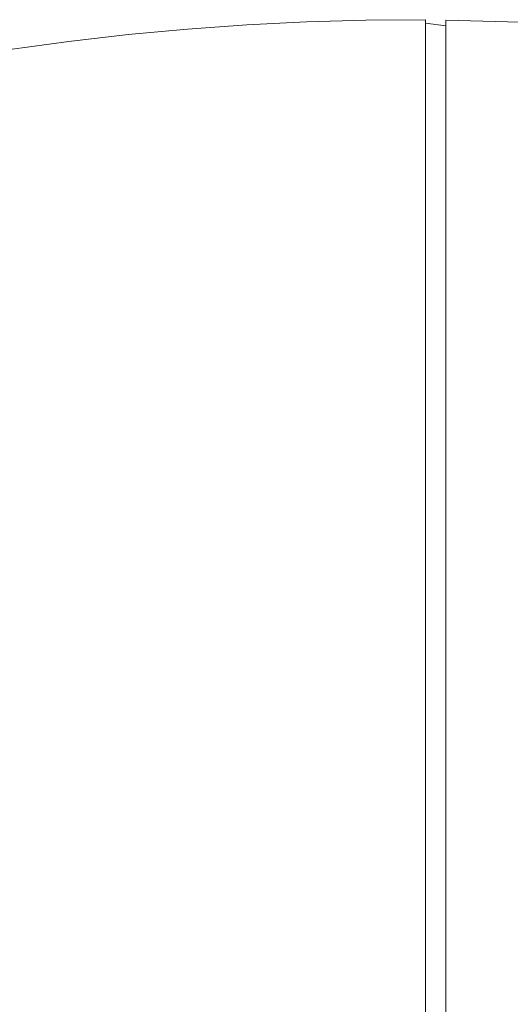
# Model space of a CAD drawing. Units: millimetres. Extents: x 26200 to 34263, y 2800 to 8813.
# Drawn here: x 28634 to 28682, y 5521 to 5617 of the extents above; entities that cross this region are included whole.
import ezdxf

# ---------------------------------------------------------------- set-up
doc = ezdxf.new("R2010")
doc.units = ezdxf.units.MM
doc.header["$LTSCALE"] = 10
doc.layers.get('0').update_dxf_attribs({"lineweight": 50})

msp = doc.modelspace()

# ---------------------------------------------------------------- linework, layer by layer
at = {"lineweight": 18}
for p, q in [((28650.518, 5615.831), (28656.295, 5616.246)), ((28656.295, 5616.246), (28662.076, 5616.536)), ((28662.076, 5616.536), (28667.856, 5616.701)), ((28667.856, 5616.701), (28673.631, 5616.743)), ((28673.631, 5616.717), (28673.631, 5616.745)), ((28673.631, 5616.717), (28673.631, 5606.721)), ((28673.631, 5616.395), (28675.631, 5616.149)), ((28675.631, 5606.689), (28675.631, 5616.695)), ((28675.631, 5616.695), (28702.523, 5615.991)), ((28638.991, 5614.631), (28644.749, 5615.293)), ((28644.749, 5615.293), (28650.518, 5615.831)), ((28633.248, 5613.845), (28638.991, 5614.631)), ((28673.631, 5606.721), (28673.631, 5431.669)), ((28675.631, 5606.689), (28675.631, 5431.701))]:
    msp.add_line(p, q, dxfattribs=at)

doc.saveas('drawing.dxf')
